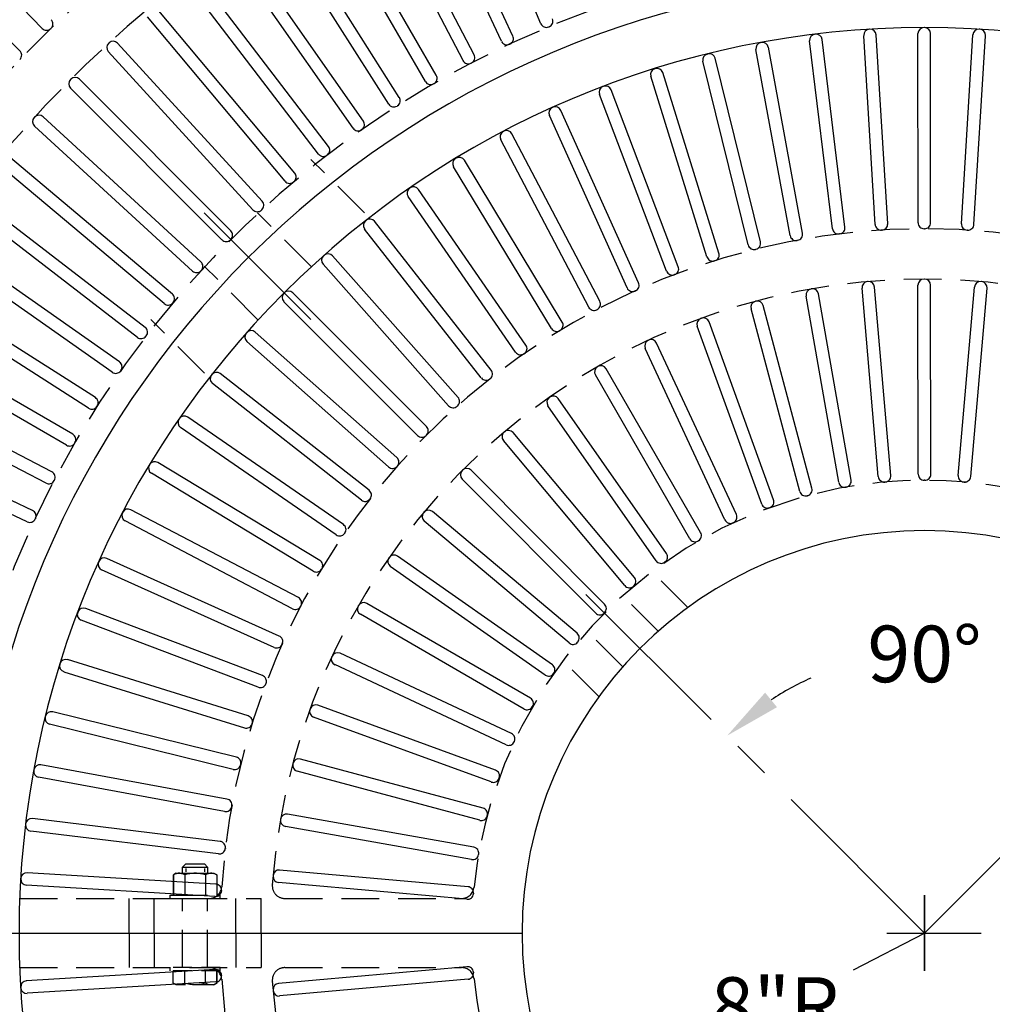
# Model space of a CAD drawing. Extents: x 0 to 191, y 0 to 136.
# Drawn here: x 44 to 63, y 76 to 96 of the extents above; entities that cross this region are included whole.
import ezdxf
from ezdxf.enums import TextEntityAlignment as Align

# ---------------------------------------------------------------- set-up
doc = ezdxf.new("R2010")
doc.units = 0
doc.header["$LTSCALE"] = 3
doc.header["$MEASUREMENT"] = 0
doc.linetypes.add('CENTER', pattern=[2, 1.25, -0.25, 0.25, -0.25])
doc.linetypes.add('HIDDEN', pattern=[0.375, 0.25, -0.125])
doc.layers.get('0').update_dxf_attribs({"color": 4, "linetype": 'CONTINUOUS'})
for name, color, linetype in [('CENTER', 1, 'CENTER'), ('DIMS', 1, 'CONTINUOUS'), ('HIDDEN', 5, 'HIDDEN'), ('TOP', 3, 'CONTINUOUS')]:
    doc.layers.add(name, color=color, linetype=linetype)
doc.styles.add('SIMPLEX', font='simplex')

# ---------------------------------------------------------------- blocks, each defined once
blk = doc.blocks.new('1INBOLTS', base_point=(35.25, 38.375))
for p, q in [((34.563, 39.125), (34.629, 39.241)), ((34.629, 39.241), (35.125, 39.241)), ((35.125, 39.241), (34.629, 39.241)), ((35.125, 39.375), (35.125, 37.375)), ((35.125, 39.375), (35.25, 39.375)), ((35.25, 39.375), (35.25, 37.375)), ((34.563, 39.125), (34.563, 37.625)), ((34.629, 38.789), (35.125, 38.789)), ((34.563, 37.625), (34.629, 37.509)), ((34.629, 37.961), (35.125, 37.961)), ((34.629, 37.509), (35.125, 37.509)), ((35.25, 37.375), (35.125, 37.375))]:
    blk.add_line(p, q)
for centre, radius, start, end in [((34.978, 39.015), 0.416, 147.059, 212.941), ((35.877, 38.375), 1.314, 161.649, 198.351), ((34.978, 37.735), 0.416, 147.059, 212.941)]:
    blk.add_arc(centre, radius, start, end)

msp = doc.modelspace()

# ---------------------------------------------------------------- linework, layer by layer
at = {"layer": 'CENTER'}
for p, q in [((49.304, 89.65), (47.183, 91.772)), ((61.501, 77.453), (54.77, 84.184)), ((61.501, 77.453), (68.233, 84.184))]:
    msp.add_line(p, q, dxfattribs=at)
at = {"layer": 'DIMS'}
for p, q in [((61.501, 76.703), (61.501, 78.203)), ((61.501, 76.703), (61.501, 78.203)), ((61.501, 76.703), (61.501, 78.203)), ((61.501, 76.703), (61.501, 78.203)), ((61.501, 78.203), (61.501, 76.703)), ((61.501, 78.203), (61.501, 76.703)), ((61.501, 78.203), (61.501, 76.703)), ((60.09, 76.723), (61.501, 77.453)), ((60.751, 77.453), (62.251, 77.453)), ((60.751, 77.453), (62.251, 77.453)), ((60.751, 77.453), (62.251, 77.453)), ((60.751, 77.453), (62.251, 77.453)), ((60.751, 77.453), (62.251, 77.453)), ((60.751, 77.453), (62.251, 77.453)), ((60.751, 77.453), (62.251, 77.453)), ((61.501, 77.453), (62.626, 77.453))]:
    msp.add_line(p, q, dxfattribs=at)
msp.add_arc((61.501, 77.453), 5.548, 114.021, 123.362, dxfattribs=at)
msp.add_solid([(58.569, 81.942), (58.332, 82.232), (57.578, 81.376)], dxfattribs=at)
at = {"layer": 'HIDDEN'}
for p, q in [((50.369, 91.767), (49.304, 92.832)), ((49.309, 90.706), (48.243, 91.772)), ((48.248, 89.646), (47.183, 90.711)), ((47.187, 88.585), (46.122, 89.65)), ((56.798, 83.924), (56.083, 84.639)), ((56.209, 83.452), (55.501, 84.161)), ((55.502, 82.745), (54.794, 83.453)), ((55.03, 82.156), (54.315, 82.871)), ((46.751, 78.765), (46.814, 78.828)), ((46.751, 78.64), (46.751, 78.765)), ((46.751, 78.765), (47.251, 78.765)), ((46.814, 78.828), (47.189, 78.828)), ((46.814, 78.734), (46.814, 78.672)), ((47.189, 78.828), (47.251, 78.765)), ((47.189, 78.734), (47.189, 78.672)), ((47.251, 78.765), (47.251, 78.64)), ((46.626, 78.64), (46.569, 78.607)), ((46.569, 78.607), (46.569, 78.203)), ((46.569, 78.203), (46.569, 78.607)), ((46.626, 78.64), (47.376, 78.64)), ((46.795, 78.607), (46.795, 78.203)), ((47.208, 78.607), (47.208, 78.203)), ((47.376, 78.64), (47.434, 78.607)), ((47.434, 78.607), (47.434, 78.203)), ((43.515, 78.14), (48.314, 78.14)), ((46.189, 77.453), (46.189, 78.14)), ((46.501, 78.203), (46.501, 78.14)), ((46.501, 78.203), (47.501, 78.203)), ((46.501, 78.14), (47.501, 78.14)), ((46.751, 76.765), (46.751, 78.14)), ((47.251, 76.765), (47.251, 78.14)), ((47.501, 78.14), (47.501, 78.203)), ((47.814, 77.453), (47.814, 78.14)), ((48.314, 77.453), (48.314, 78.14)), ((48.786, 78.14), (52.299, 78.14)), ((46.189, 77.453), (46.189, 76.765)), ((47.814, 77.453), (47.814, 76.765)), ((48.314, 77.453), (48.314, 76.765)), ((43.515, 76.765), (48.314, 76.765)), ((48.786, 76.765), (52.299, 76.765))]:
    msp.add_line(p, q, dxfattribs=at)
for points in [[(45.689, 77.453), (45.689, 78.14)], [(45.689, 77.453), (45.689, 76.765)]]:
    msp.add_lwpolyline(points, dxfattribs=at)
for centre, radius, start, end in [((61.501, 77.453), 34.5, 90, 178.454), ((61.501, 77.453), 34.5, 1.546, 90), ((61.501, 77.453), 36, 109.121, 160.879), ((61.501, 77.453), 30, 90, 178.454), ((61.501, 77.453), 30, 1.546, 90), ((61.501, 77.453), 28.75, 90, 178.373), ((61.501, 77.453), 28.75, 1.627, 90), ((61.501, 77.453), 25, 90, 178.147), ((61.501, 77.453), 25, 1.853, 90), ((61.501, 77.453), 24, 90, 178.05), ((61.501, 77.453), 24, 1.95, 90), ((61.501, 77.453), 19.5, 90, 177.627), ((61.501, 77.453), 19.5, 2.373, 90), ((61.501, 77.453), 14, 3.772, 176.228), ((61.501, 77.453), 13, 4.217, 175.783), ((61.501, 77.453), 9, 5.817, 174.183), ((46.682, 78.433), 0.208, 57.059, 122.941), ((47.001, 77.983), 0.657, 71.649, 108.351), ((47.321, 78.433), 0.208, 57.059, 122.941), ((47.282, 78.39), 0.25, 270, 356.228), ((47.282, 78.39), 0.25, 270, 356.228), ((48.786, 78.39), 0.25, 175.783, 270), ((52.299, 78.39), 0.25, 270, 354.183), ((47.282, 76.515), 0.25, 3.772, 90), ((47.282, 76.515), 0.25, 3.772, 90), ((48.786, 76.515), 0.25, 90, 184.217), ((52.299, 76.515), 0.25, 5.817, 90), ((61.501, 77.453), 30, 181.546, 270), ((61.501, 77.453), 28.75, 181.627, 270), ((61.501, 77.453), 25, 181.853, 270), ((61.501, 77.453), 24, 181.95, 270), ((61.501, 77.453), 19.5, 182.373, 270), ((61.501, 77.453), 9, 185.817, 354.183), ((61.501, 77.453), 19.5, 270, 357.627), ((61.501, 77.453), 25, 270, 358.147), ((61.501, 77.453), 30, 270, 358.454), ((61.501, 77.453), 28.75, 270, 358.373), ((61.501, 77.453), 24, 270, 358.05), ((61.501, 77.453), 34.5, 181.546, 270), ((61.501, 77.453), 14, 183.772, 356.228), ((61.501, 77.453), 13, 184.217, 355.783), ((61.501, 77.453), 34.5, 270, 358.454)]:
    msp.add_arc(centre, radius, start, end, dxfattribs=at)
at = {"layer": 'TOP'}
for p, q in [((53.873, 95.53), (52.248, 99.467)), ((53.319, 95.285), (51.523, 99.148)), ((53.092, 95.18), (51.296, 99.043)), ((52.548, 94.911), (50.586, 98.692)), ((52.327, 94.796), (50.364, 98.577)), ((51.579, 94.379), (49.453, 98.071)), ((51.795, 94.504), (49.67, 98.196)), ((43.962, 95.436), (41.524, 97.961)), ((50.85, 93.93), (48.565, 97.526)), ((51.061, 94.065), (48.776, 97.66)), ((43.519, 94.993), (40.994, 97.431)), ((50.141, 93.45), (47.702, 96.943)), ((50.346, 93.594), (47.907, 97.086)), ((49.454, 92.939), (46.865, 96.322)), ((49.653, 93.092), (47.063, 96.474)), ((48.982, 92.56), (46.247, 95.826)), ((48.79, 92.399), (46.056, 95.666)), ((61.372, 91.573), (61.371, 95.333)), ((61.622, 91.573), (61.621, 95.333)), ((48.335, 91.999), (45.461, 95.144)), ((59.671, 91.454), (59.217, 95.187)), ((59.919, 91.484), (59.465, 95.217)), ((60.519, 91.539), (60.292, 95.292)), ((60.769, 91.554), (60.542, 95.308)), ((62.234, 91.554), (62.461, 95.308)), ((62.484, 91.539), (62.711, 95.292)), ((48.151, 91.83), (45.276, 94.975)), ((58.828, 91.318), (58.151, 95.017)), ((59.074, 91.363), (58.397, 95.062)), ((57.996, 91.131), (57.096, 94.782)), ((58.239, 91.191), (57.339, 94.842)), ((57.415, 90.969), (56.297, 94.559)), ((47.713, 91.411), (44.704, 94.427)), ((57.177, 90.895), (56.058, 94.485)), ((47.536, 91.234), (44.527, 94.25)), ((56.607, 90.698), (55.273, 94.214)), ((56.373, 90.609), (55.04, 94.125)), ((55.816, 90.378), (54.273, 93.807)), ((47.117, 90.796), (43.98, 93.678)), ((55.588, 90.276), (54.045, 93.704)), ((46.948, 90.612), (43.811, 93.494)), ((54.825, 89.895), (53.077, 93.224)), ((55.046, 90.011), (53.298, 93.341)), ((46.549, 90.156), (43.289, 92.898)), ((54.299, 89.599), (52.354, 92.816)), ((46.388, 89.965), (43.128, 92.707)), ((54.085, 89.469), (52.14, 92.687)), ((53.579, 89.142), (51.443, 92.236)), ((46.009, 89.492), (42.632, 92.089)), ((53.373, 89), (51.237, 92.094)), ((45.857, 89.294), (42.48, 91.891)), ((52.691, 88.488), (50.372, 91.448)), ((52.888, 88.642), (50.569, 91.602)), ((45.499, 88.805), (42.012, 91.252)), ((45.355, 88.6), (41.868, 91.048)), ((52.228, 88.101), (49.735, 90.916)), ((52.041, 87.936), (49.548, 90.75)), ((45.019, 88.096), (41.428, 90.389)), ((60.582, 86.527), (60.259, 90.273)), ((60.831, 86.549), (60.508, 90.295)), ((61.376, 86.573), (61.371, 90.333)), ((61.626, 86.573), (61.621, 90.333)), ((62.172, 86.549), (62.495, 90.295)), ((62.421, 86.527), (62.744, 90.273)), ((44.884, 87.885), (41.294, 90.178)), ((51.602, 87.522), (48.943, 90.181)), ((59.795, 86.413), (59.147, 90.116)), ((60.041, 86.456), (59.393, 90.16)), ((51.425, 87.345), (48.766, 90.004)), ((59.02, 86.23), (58.052, 89.863)), ((59.262, 86.294), (58.294, 89.928)), ((44.57, 87.367), (40.883, 89.501)), ((58.265, 85.98), (56.984, 89.515)), ((58.5, 86.066), (57.218, 89.601)), ((44.445, 87.15), (40.758, 89.285)), ((51.012, 86.906), (48.198, 89.399)), ((50.846, 86.719), (48.032, 89.212)), ((57.534, 85.666), (55.949, 89.075)), ((57.761, 85.771), (56.176, 89.181)), ((57.05, 85.414), (55.174, 88.672)), ((44.154, 86.619), (40.377, 88.59)), ((50.461, 86.255), (47.501, 88.574)), ((56.833, 85.289), (54.958, 88.547)), ((44.038, 86.397), (40.262, 88.369)), ((50.306, 86.059), (47.346, 88.377)), ((56.168, 84.852), (54.016, 87.935)), ((56.373, 84.995), (54.22, 88.078)), ((49.949, 85.573), (46.855, 87.709)), ((43.77, 85.853), (39.912, 87.658)), ((49.807, 85.367), (46.713, 87.503)), ((43.665, 85.627), (39.806, 87.432)), ((55.735, 84.52), (53.322, 87.403)), ((55.544, 84.359), (53.131, 87.242)), ((49.48, 84.86), (46.262, 86.806)), ((49.351, 84.646), (46.133, 86.592)), ((55.141, 83.99), (52.486, 86.652)), ((54.964, 83.813), (52.309, 86.476)), ((49.055, 84.121), (45.725, 85.868)), ((54.596, 83.411), (51.718, 85.832)), ((48.938, 83.9), (45.609, 85.647)), ((54.435, 83.219), (51.558, 85.64)), ((48.675, 83.357), (45.246, 84.9)), ((54.103, 82.786), (51.025, 84.947)), ((48.572, 83.129), (45.143, 84.672)), ((53.959, 82.582), (50.882, 84.742)), ((53.666, 82.121), (50.412, 84.006)), ((48.342, 82.572), (44.826, 83.905)), ((53.541, 81.905), (50.287, 83.789)), ((48.253, 82.338), (44.737, 83.672)), ((53.289, 81.42), (49.883, 83.014)), ((48.057, 81.768), (44.467, 82.887)), ((44.392, 82.648), (47.982, 81.53)), ((53.183, 81.194), (49.778, 82.788)), ((47.821, 80.949), (44.17, 81.848)), ((52.974, 80.69), (49.443, 81.98)), ((52.889, 80.455), (49.357, 81.745)), ((47.761, 80.706), (44.11, 81.606)), ((52.725, 79.934), (49.094, 80.912)), ((47.634, 80.116), (43.936, 80.794)), ((52.66, 79.693), (49.029, 80.671)), ((47.589, 79.87), (43.891, 80.548)), ((47.499, 79.274), (43.766, 79.727)), ((52.542, 79.16), (48.84, 79.818)), ((47.469, 79.026), (43.736, 79.479)), ((52.498, 78.913), (48.796, 79.571)), ((52.427, 78.372), (48.682, 78.705)), ((47.415, 78.425), (43.661, 78.652)), ((47.399, 78.176), (43.646, 78.403)), ((52.405, 78.123), (48.66, 78.456)), ((42.501, 77.453), (53.501, 77.453)), ((42.501, 77.453), (53.501, 77.453)), ((52.405, 76.783), (48.66, 76.45)), ((47.399, 76.73), (43.646, 76.503)), ((47.415, 76.481), (43.661, 76.254)), ((52.427, 76.534), (48.682, 76.201))]:
    msp.add_line(p, q, dxfattribs=at)
for centre, radius, start, end in [((61.501, 77.453), 19, 0, 180), ((61.501, 77.453), 19, 0, 180), ((44.055, 95.526), 0.12, 313.983, 44), ((53.984, 95.576), 0.12, 202.5, 292.517), ((53.993, 95.579), 0.12, 292.483, 22.5), ((61.501, 77.453), 18, 90, 180), ((44.048, 95.519), 0.12, 224, 314.017), ((55.944, 83.208), 17, 133.983, 134.017), ((60.54, 79.761), 17, 112.483, 112.517), ((60.412, 95.3), 0.12, 93.48, 183.462), ((61.376, 79.449), 16, 93.443, 93.48), ((60.422, 95.3), 0.12, 3.462, 93.443), ((61.491, 95.333), 0.12, 90.018, 180), ((61.496, 79.453), 16, 89.982, 90.018), ((61.501, 77.453), 18, 0, 90), ((61.501, 95.333), 0.12, 0, 89.982), ((62.581, 95.3), 0.12, 86.557, 176.538), ((61.627, 79.449), 16, 86.52, 86.557), ((62.591, 95.3), 0.12, 356.538, 86.52), ((45.365, 95.056), 0.12, 132.514, 222.5), ((58.799, 80.402), 20, 132.486, 132.514), ((45.372, 95.062), 0.12, 42.5, 132.486), ((53.201, 95.23), 0.12, 205, 295.017), ((53.21, 95.235), 0.12, 294.983, 25), ((58.269, 95.038), 0.12, 100.403, 190.385), ((61.136, 79.419), 16, 100.367, 100.403), ((58.278, 95.04), 0.12, 10.385, 100.367), ((59.336, 95.201), 0.12, 96.941, 186.923), ((61.255, 79.438), 16, 96.905, 96.941), ((59.346, 95.203), 0.12, 6.923, 96.905), ((43.435, 94.906), 0.12, 315.983, 46), ((60.44, 79.717), 17, 114.983, 115.017), ((55.747, 83.01), 17, 135.983, 136.017), ((52.433, 94.851), 0.12, 207.5, 297.517), ((60.343, 79.668), 17, 117.483, 117.517), ((52.442, 94.856), 0.12, 297.483, 27.5), ((57.213, 94.811), 0.12, 103.864, 193.846), ((61.018, 79.394), 16, 103.828, 103.864), ((57.222, 94.813), 0.12, 13.846, 103.828), ((56.173, 94.52), 0.12, 107.326, 197.308), ((60.902, 79.361), 16, 107.29, 107.326), ((56.182, 94.523), 0.12, 17.308, 107.29), ((44.612, 94.335), 0.12, 135.014, 225), ((58.673, 80.281), 20, 134.986, 135.014), ((44.619, 94.342), 0.12, 45, 134.986), ((51.683, 94.439), 0.12, 210, 300.017), ((51.692, 94.444), 0.12, 299.983, 30), ((60.247, 79.615), 17, 119.983, 120.017), ((55.152, 94.167), 0.12, 110.787, 200.769), ((60.788, 79.321), 16, 110.751, 110.787), ((55.161, 94.171), 0.12, 20.769, 110.751), ((50.96, 94), 0.12, 302.483, 32.5), ((50.951, 93.995), 0.12, 212.5, 302.517), ((60.154, 79.559), 17, 122.483, 122.517), ((54.154, 93.754), 0.12, 114.249, 204.231), ((60.676, 79.275), 16, 114.213, 114.249), ((54.163, 93.758), 0.12, 24.231, 114.213), ((43.892, 93.582), 0.12, 137.514, 227.5), ((58.552, 80.155), 20, 137.486, 137.514), ((43.899, 93.59), 0.12, 47.5, 137.486), ((50.248, 93.525), 0.12, 304.983, 35), ((50.24, 93.519), 0.12, 215, 305.017), ((60.063, 79.498), 17, 124.983, 125.017), ((53.183, 93.28), 0.12, 117.71, 207.692), ((60.568, 79.221), 16, 117.674, 117.71), ((53.192, 93.285), 0.12, 27.692, 117.674), ((49.558, 93.019), 0.12, 307.483, 37.5), ((49.55, 93.012), 0.12, 217.5, 307.517), ((59.976, 79.433), 17, 127.483, 127.517), ((52.243, 92.749), 0.12, 121.172, 211.154), ((60.463, 79.162), 16, 121.136, 121.172), ((52.251, 92.754), 0.12, 31.154, 121.136), ((48.882, 92.476), 0.12, 220, 310.017), ((59.891, 79.365), 17, 129.983, 130.017), ((48.89, 92.483), 0.12, 309.983, 40), ((51.336, 92.162), 0.12, 124.633, 214.615), ((60.361, 79.096), 16, 124.597, 124.633), ((51.344, 92.168), 0.12, 34.615, 124.597), ((48.246, 91.918), 0.12, 312.483, 42.5), ((48.239, 91.912), 0.12, 222.5, 312.517), ((59.809, 79.293), 17, 132.483, 132.517), ((50.467, 91.522), 0.12, 128.095, 218.077), ((60.264, 79.024), 16, 128.059, 128.095), ((50.475, 91.528), 0.12, 38.077, 128.059), ((59.79, 91.469), 0.12, 186.923, 276.945), ((59.8, 91.47), 0.12, 276.901, 6.923), ((60.639, 91.547), 0.12, 183.462, 273.483), ((61.436, 78.451), 13, 93.44, 93.483), ((60.649, 91.547), 0.12, 273.44, 3.462), ((61.492, 91.573), 0.12, 180, 270.022), ((61.497, 78.453), 13, 89.978, 90.022), ((61.502, 91.573), 0.12, 269.978, 0), ((62.354, 91.547), 0.12, 176.538, 266.56), ((61.567, 78.451), 13, 86.517, 86.56), ((62.364, 91.547), 0.12, 266.517, 356.538), ((47.621, 91.319), 0.12, 225, 315.017), ((59.73, 79.217), 17, 134.983, 135.017), ((47.628, 91.326), 0.12, 314.983, 45), ((58.947, 91.34), 0.12, 190.385, 280.406), ((61.316, 78.436), 13, 100.363, 100.406), ((58.956, 91.342), 0.12, 280.363, 10.385), ((61.376, 78.445), 13, 96.901, 96.945), ((58.113, 91.16), 0.12, 193.846, 283.868), ((61.257, 78.423), 13, 103.824, 103.868), ((58.122, 91.163), 0.12, 283.824, 13.846), ((49.637, 90.83), 0.12, 131.557, 221.538), ((60.171, 78.947), 16, 131.52, 131.557), ((49.645, 90.836), 0.12, 41.538, 131.52), ((57.291, 90.931), 0.12, 197.308, 287.33), ((57.301, 90.934), 0.12, 287.286, 17.308), ((47.036, 90.708), 0.12, 317.483, 47.5), ((56.495, 90.655), 0.12, 290.747, 20.769), ((61.199, 78.406), 13, 107.286, 107.33), ((47.029, 90.701), 0.12, 227.5, 317.517), ((59.655, 79.138), 17, 137.483, 137.517), ((56.485, 90.652), 0.12, 200.769, 290.791), ((61.142, 78.386), 13, 110.747, 110.791), ((61.491, 90.333), 0.12, 90.024, 180), ((61.496, 78.453), 12, 89.976, 90.024), ((61.501, 90.333), 0.12, 0, 89.976), ((55.697, 90.325), 0.12, 204.231, 294.253), ((55.707, 90.329), 0.12, 294.209, 24.231), ((59.265, 90.137), 0.12, 100.024, 190), ((61.333, 78.439), 12, 99.976, 100.024), ((59.275, 90.139), 0.12, 10, 99.976), ((60.379, 90.284), 0.12, 95.024, 185), ((61.419, 78.45), 12, 94.976, 95.024), ((60.389, 90.285), 0.12, 5, 94.976), ((62.614, 90.285), 0.12, 85.024, 175), ((61.584, 78.45), 12, 84.976, 85.024), ((62.624, 90.284), 0.12, 355, 84.976), ((46.472, 90.064), 0.12, 319.983, 50), ((48.851, 90.089), 0.12, 135.018, 225), ((60.084, 78.864), 16, 134.982, 135.018), ((48.858, 90.096), 0.12, 45, 134.982), ((61.087, 78.363), 13, 114.209, 114.253), ((46.465, 90.057), 0.12, 230, 320.017), ((59.583, 79.056), 17, 139.983, 140.017), ((54.931, 89.951), 0.12, 207.692, 297.714), ((61.032, 78.336), 13, 117.67, 117.714), ((54.94, 89.956), 0.12, 297.67, 27.692), ((58.168, 89.894), 0.12, 105.024, 195), ((61.248, 78.42), 12, 104.976, 105.024), ((58.178, 89.897), 0.12, 15, 104.976), ((57.096, 89.556), 0.12, 110.024, 200), ((61.164, 78.394), 12, 109.976, 110.024), ((57.106, 89.56), 0.12, 20, 109.976), ((45.936, 89.397), 0.12, 322.483, 52.5), ((54.188, 89.531), 0.12, 211.154, 301.176), ((54.197, 89.537), 0.12, 301.132, 31.154), ((45.93, 89.389), 0.12, 232.5, 322.517), ((59.515, 78.971), 17, 142.483, 142.517), ((48.111, 89.302), 0.12, 138.48, 228.462), ((60.001, 78.775), 16, 138.443, 138.48), ((48.118, 89.31), 0.12, 48.462, 138.443), ((60.98, 78.306), 13, 121.132, 121.176), ((53.48, 89.073), 0.12, 304.594, 34.615), ((56.058, 89.126), 0.12, 115.024, 205), ((61.083, 78.361), 12, 114.976, 115.024), ((56.067, 89.13), 0.12, 25, 114.976), ((53.472, 89.068), 0.12, 214.615, 304.637), ((60.929, 78.273), 13, 124.594, 124.637), ((45.43, 88.706), 0.12, 324.983, 55), ((55.062, 88.607), 0.12, 120.024, 210), ((61.006, 78.321), 12, 119.976, 120.024), ((55.07, 88.612), 0.12, 30, 119.976), ((45.424, 88.698), 0.12, 235, 325.017), ((59.451, 78.883), 17, 144.983, 145.017), ((47.42, 88.472), 0.12, 141.941, 231.923), ((59.924, 78.682), 16, 141.905, 141.941), ((47.427, 88.48), 0.12, 51.923, 141.905), ((52.786, 88.562), 0.12, 218.077, 308.099), ((52.793, 88.568), 0.12, 308.055, 38.077), ((60.881, 78.237), 13, 128.055, 128.099), ((44.954, 87.995), 0.12, 327.483, 57.5), ((52.138, 88.022), 0.12, 311.517, 41.538), ((54.114, 88.004), 0.12, 125.024, 215), ((60.932, 78.275), 12, 124.976, 125.024), ((54.122, 88.009), 0.12, 35, 124.976), ((44.949, 87.986), 0.12, 237.5, 327.517), ((59.39, 78.792), 17, 147.483, 147.517), ((52.131, 88.015), 0.12, 221.538, 311.56), ((60.835, 78.198), 13, 131.517, 131.56), ((46.787, 87.61), 0.12, 55.385, 145.367), ((46.781, 87.602), 0.12, 145.403, 235.385), ((59.853, 78.585), 16, 145.367, 145.403), ((51.517, 87.437), 0.12, 314.978, 45), ((44.51, 87.263), 0.12, 329.983, 60), ((51.51, 87.43), 0.12, 225, 315.022), ((60.791, 78.157), 13, 134.978, 135.022), ((53.222, 87.32), 0.12, 130.024, 220), ((60.863, 78.222), 12, 129.976, 130.024), ((53.23, 87.326), 0.12, 40, 129.976), ((44.505, 87.254), 0.12, 240, 330.017), ((59.334, 78.699), 17, 149.983, 150.017), ((46.195, 86.694), 0.12, 148.864, 238.846), ((59.787, 78.483), 16, 148.828, 148.864), ((46.2, 86.703), 0.12, 58.846, 148.828), ((50.926, 86.809), 0.12, 228.462, 318.483), ((50.933, 86.816), 0.12, 318.44, 48.462), ((60.75, 78.112), 13, 138.44, 138.483), ((44.098, 86.512), 0.12, 332.483, 62.5), ((52.394, 86.56), 0.12, 135.024, 225), ((60.798, 78.164), 12, 134.976, 135.024), ((52.401, 86.568), 0.12, 45, 134.976), ((60.702, 86.538), 0.12, 185, 275.031), ((60.712, 86.539), 0.12, 274.969, 5), ((61.496, 86.573), 0.12, 180, 270.031), ((61.506, 86.573), 0.12, 269.969, 0), ((62.291, 86.539), 0.12, 175, 265.031), ((62.301, 86.538), 0.12, 264.969, 355), ((44.094, 86.504), 0.12, 242.5, 332.517), ((59.282, 78.603), 17, 152.483, 152.517), ((59.913, 86.433), 0.12, 190, 280.031), ((59.923, 86.435), 0.12, 279.969, 10), ((61.501, 77.453), 9, 94.969, 95.031), ((61.501, 77.453), 9, 89.969, 90.031), ((61.501, 77.453), 9, 84.969, 85.031), ((50.386, 86.161), 0.12, 321.901, 51.923), ((59.136, 86.261), 0.12, 195, 285.031), ((61.501, 77.453), 9, 104.969, 105.031), ((59.146, 86.263), 0.12, 284.969, 15), ((61.501, 77.453), 9, 99.969, 100.031), ((50.38, 86.153), 0.12, 231.923, 321.945), ((60.711, 78.066), 13, 141.901, 141.945), ((58.378, 86.021), 0.12, 200, 290.031), ((58.387, 86.025), 0.12, 289.969, 20), ((43.72, 85.745), 0.12, 334.983, 65), ((45.665, 85.753), 0.12, 152.326, 242.308), ((59.728, 78.378), 16, 152.29, 152.326), ((45.67, 85.762), 0.12, 62.308, 152.29), ((51.635, 85.732), 0.12, 140.024, 230), ((60.739, 78.1), 12, 139.976, 140.024), ((51.641, 85.74), 0.12, 50, 139.976), ((57.652, 85.721), 0.12, 294.969, 25), ((61.501, 77.453), 9, 109.969, 110.031), ((43.716, 85.736), 0.12, 245, 335.017), ((59.234, 78.505), 17, 154.983, 155.017), ((49.881, 85.474), 0.12, 325.363, 55.385), ((57.643, 85.716), 0.12, 205, 295.031), ((61.501, 77.453), 9, 114.969, 115.031), ((49.875, 85.466), 0.12, 235.385, 325.406), ((60.676, 78.017), 13, 145.363, 145.406), ((61.501, 77.453), 8, 0, 180), ((56.946, 85.354), 0.12, 299.969, 30), ((56.937, 85.349), 0.12, 210, 300.031), ((61.501, 77.453), 9, 119.969, 120.031), ((50.957, 84.849), 0.12, 55, 144.976), ((56.275, 84.926), 0.12, 304.969, 35), ((45.193, 84.782), 0.12, 155.787, 245.769), ((59.676, 78.269), 16, 155.751, 155.787), ((45.197, 84.791), 0.12, 65.769, 155.751), ((49.418, 84.758), 0.12, 328.824, 58.846), ((50.951, 84.841), 0.12, 145.024, 235), ((60.685, 78.031), 12, 144.976, 145.024), ((56.266, 84.921), 0.12, 215, 305.031), ((61.501, 77.453), 9, 124.969, 125.031), ((49.413, 84.749), 0.12, 238.846, 328.868), ((60.643, 77.966), 13, 148.824, 148.868), ((55.643, 84.442), 0.12, 309.969, 40), ((55.635, 84.436), 0.12, 220, 310.031), ((61.501, 77.453), 9, 129.969, 130.031), ((48.999, 84.015), 0.12, 332.286, 62.308), ((50.352, 83.902), 0.12, 60, 149.976), ((55.056, 83.905), 0.12, 314.969, 45), ((44.78, 83.784), 0.12, 159.249, 249.231), ((59.63, 78.157), 16, 159.213, 159.249), ((44.783, 83.793), 0.12, 69.231, 159.213), ((48.994, 84.006), 0.12, 242.308, 332.33), ((60.614, 77.913), 13, 152.286, 152.33), ((50.347, 83.893), 0.12, 150.024, 240), ((60.638, 77.957), 12, 149.976, 150.024), ((55.049, 83.898), 0.12, 225, 315.031), ((61.501, 77.453), 9, 134.969, 135.031), ((54.518, 83.319), 0.12, 319.969, 50), ((48.625, 83.248), 0.12, 335.747, 65.769), ((60.588, 77.859), 13, 155.747, 155.791), ((54.512, 83.311), 0.12, 230, 320.031), ((61.501, 77.453), 9, 139.969, 140.031), ((48.621, 83.239), 0.12, 245.769, 335.791), ((49.833, 82.905), 0.12, 65, 154.976), ((59.591, 78.043), 16, 162.674, 162.71), ((44.431, 82.772), 0.12, 72.692, 162.674), ((49.828, 82.896), 0.12, 155.024, 245), ((60.597, 77.88), 12, 154.976, 155.024), ((44.428, 82.763), 0.12, 162.71, 252.692), ((54.028, 82.68), 0.12, 235, 325.031), ((54.034, 82.688), 0.12, 324.969, 55), ((61.501, 77.453), 9, 144.969, 145.031), ((48.296, 82.451), 0.12, 249.231, 339.253), ((48.299, 82.46), 0.12, 339.209, 69.231), ((60.565, 77.803), 13, 159.209, 159.253), ((53.606, 82.017), 0.12, 329.969, 60), ((44.141, 81.732), 0.12, 76.154, 166.136), ((49.398, 81.858), 0.12, 160.024, 250), ((60.564, 77.8), 12, 159.976, 160.024), ((49.402, 81.868), 0.12, 70, 159.976), ((53.601, 82.009), 0.12, 240, 330.031), ((61.501, 77.453), 9, 149.969, 150.031), ((44.139, 81.722), 0.12, 166.172, 256.154), ((59.558, 77.927), 16, 166.136, 166.172), ((48.021, 81.654), 0.12, 342.67, 72.692), ((48.018, 81.644), 0.12, 252.692, 342.714), ((60.545, 77.746), 13, 162.67, 162.714), ((53.234, 81.303), 0.12, 245, 335.031), ((53.238, 81.312), 0.12, 334.969, 65), ((61.501, 77.453), 9, 154.969, 155.031), ((47.792, 80.832), 0.12, 346.132, 76.154), ((49.063, 80.796), 0.12, 75, 164.976), ((43.913, 80.666), 0.12, 169.633, 259.615), ((59.533, 77.808), 16, 169.597, 169.633), ((43.914, 80.676), 0.12, 79.615, 169.597), ((47.789, 80.822), 0.12, 256.154, 346.176), ((60.529, 77.687), 13, 166.132, 166.176), ((49.06, 80.787), 0.12, 165.024, 255), ((60.537, 77.717), 12, 164.976, 165.024), ((52.933, 80.577), 0.12, 339.969, 70), ((52.93, 80.567), 0.12, 250, 340.031), ((61.501, 77.453), 9, 159.969, 160.031), ((47.613, 79.998), 0.12, 349.594, 79.615), ((47.611, 79.988), 0.12, 259.615, 349.637), ((60.517, 77.628), 13, 169.594, 169.637), ((52.694, 79.818), 0.12, 344.969, 75), ((43.752, 79.608), 0.12, 83.077, 173.059), ((48.817, 79.69), 0.12, 170.024, 260), ((60.518, 77.632), 12, 169.976, 170.024), ((48.819, 79.699), 0.12, 80, 169.976), ((52.691, 79.808), 0.12, 255, 345.031), ((61.501, 77.453), 9, 164.969, 165.031), ((59.515, 77.689), 16, 173.059, 173.095), ((43.751, 79.598), 0.12, 173.095, 263.077), ((47.483, 79.145), 0.12, 263.077, 353.099), ((47.484, 79.155), 0.12, 353.055, 83.077), ((60.508, 77.569), 13, 173.055, 173.099), ((52.521, 79.041), 0.12, 349.969, 80), ((52.519, 79.032), 0.12, 260, 350.031), ((61.501, 77.453), 9, 169.969, 170.031), ((48.671, 78.585), 0.12, 85, 174.976), ((43.654, 78.532), 0.12, 86.538, 176.52), ((43.654, 78.522), 0.12, 176.557, 266.538), ((60.506, 77.545), 12, 174.976, 175.024), ((48.671, 78.576), 0.12, 175.024, 265), ((47.407, 78.305), 0.12, 356.517, 86.538), ((47.407, 78.305), 0.12, 356.517, 86.538), ((60.503, 77.508), 13, 176.517, 176.56), ((60.503, 77.508), 13, 176.517, 176.56), ((52.417, 78.253), 0.12, 354.969, 85), ((47.407, 78.296), 0.12, 266.538, 356.56), ((47.407, 78.296), 0.12, 266.538, 356.56), ((52.416, 78.243), 0.12, 265, 355.031), ((61.501, 77.453), 9, 174.969, 175.031), ((61.501, 77.453), 19, 180, 0), ((61.501, 77.453), 19, 180, 0), ((61.501, 77.453), 18, 180, 270), ((61.501, 77.453), 8, 180, 0), ((61.501, 77.453), 18, 270, 0), ((52.416, 76.663), 0.12, 4.969, 95), ((47.407, 76.61), 0.12, 3.44, 93.462), ((47.407, 76.61), 0.12, 3.44, 93.462), ((47.407, 76.6), 0.12, 273.462, 3.483), ((47.407, 76.6), 0.12, 273.462, 3.483), ((60.503, 77.397), 13, 183.44, 183.483), ((60.503, 77.397), 13, 183.44, 183.483), ((52.417, 76.653), 0.12, 275, 5.031), ((61.501, 77.453), 9, 184.969, 185.031), ((43.654, 76.383), 0.12, 93.462, 183.443), ((43.654, 76.373), 0.12, 183.48, 273.462), ((48.671, 76.33), 0.12, 95, 184.976), ((60.506, 77.361), 12, 184.976, 185.024), ((48.671, 76.32), 0.12, 185.024, 275)]:
    msp.add_arc(centre, radius, start, end, dxfattribs=at)

# ---------------------------------------------------------------- block references
at = {"layer": 'HIDDEN', "xscale": -0.5, "yscale": 0.5, "zscale": 0.5, "rotation": 270}
msp.add_blockref('1INBOLTS', (47.001, 76.765), dxfattribs=at)

# ---------------------------------------------------------------- texts
at = {"layer": 'DIMS', "style": 'SIMPLEX'}
for s, p in [('90%%d', (61.501, 83.001)), ('8"R.', (58.743, 76.011))]:
    msp.add_text(s, height=1.125, dxfattribs=at).set_placement(p, align=Align.MIDDLE_CENTER)

doc.saveas('drawing.dxf')
